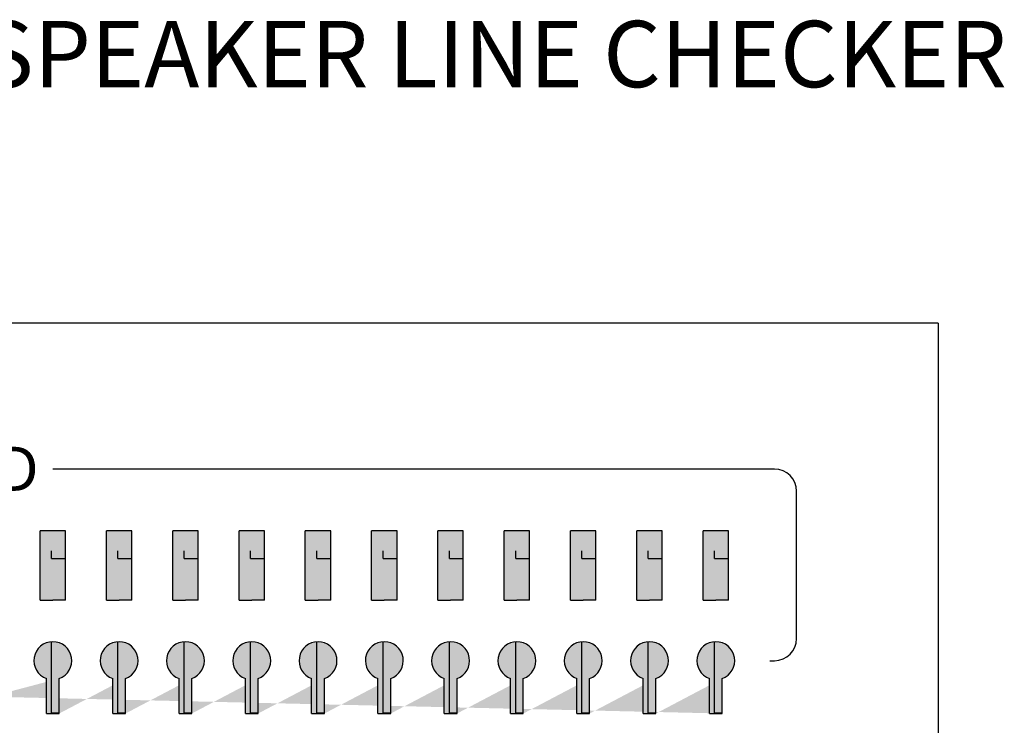
# Model space of a CAD drawing. Units: inches. Extents: x -4690 to 1332, y -274 to 1222.
# Drawn here: x -598 to -576, y 653 to 669 of the extents above; entities that cross this region are included whole.
import ezdxf

# ---------------------------------------------------------------- set-up
doc = ezdxf.new("R2010")
doc.units = ezdxf.units.IN
doc.header["$MEASUREMENT"] = 0
doc.styles.add('SIMPLEX', font='SIMPLEX.shx', dxfattribs={"oblique": 7})
pattern_1 = [(0, (-552.3137561414237, -1011.972038367859), (0, 6.985), [5.08, -1.905]), (90, (-552.3137561414237, -1011.972038367859), (-6.985, 4.277078946022131e-16), [5.08, -1.905])]
pattern_2 = [(0, (-549.3137561414237, -1011.972038367859), (0, 6.985), [5.08, -1.905]), (90, (-549.3137561414237, -1011.972038367859), (-6.985, 4.277078946022131e-16), [5.08, -1.905])]
pattern_3 = [(0, (-546.3137561414237, -1011.972038367859), (0, 6.985), [5.08, -1.905]), (90, (-546.3137561414237, -1011.972038367859), (-6.985, 4.277078946022131e-16), [5.08, -1.905])]
pattern_4 = [(0, (-543.3137561414237, -1011.972038367859), (0, 6.985), [5.08, -1.905]), (90, (-543.3137561414237, -1011.972038367859), (-6.985, 4.277078946022131e-16), [5.08, -1.905])]
pattern_5 = [(0, (-540.3137561414237, -1011.972038367859), (0, 6.985), [5.08, -1.905]), (90, (-540.3137561414237, -1011.972038367859), (-6.985, 4.277078946022131e-16), [5.08, -1.905])]
pattern_6 = [(0, (-537.3137561414237, -1011.972038367859), (0, 6.985), [5.08, -1.905]), (90, (-537.3137561414237, -1011.972038367859), (-6.985, 4.277078946022131e-16), [5.08, -1.905])]
pattern_7 = [(0, (-534.3137561414237, -1011.972038367859), (0, 6.985), [5.08, -1.905]), (90, (-534.3137561414237, -1011.972038367859), (-6.985, 4.277078946022131e-16), [5.08, -1.905])]
pattern_8 = [(0, (-531.3137561414237, -1011.972038367859), (0, 6.985), [5.08, -1.905]), (90, (-531.3137561414237, -1011.972038367859), (-6.985, 4.277078946022131e-16), [5.08, -1.905])]
pattern_9 = [(0, (-528.3137561414237, -1011.972038367859), (0, 6.985), [5.08, -1.905]), (90, (-528.3137561414237, -1011.972038367859), (-6.985, 4.277078946022131e-16), [5.08, -1.905])]
pattern_10 = [(0, (-525.3137561414237, -1011.972038367859), (0, 6.985), [5.08, -1.905]), (90, (-525.3137561414237, -1011.972038367859), (-6.985, 4.277078946022131e-16), [5.08, -1.905])]
pattern_11 = [(0, (-522.3137561414237, -1011.972038367859), (0, 6.985), [5.08, -1.905]), (90, (-522.3137561414237, -1011.972038367859), (-6.985, 4.277078946022131e-16), [5.08, -1.905])]

# ---------------------------------------------------------------- blocks, each defined once
blk = doc.blocks.new('SC-6224 FRONT')
h = blk.add_hatch(color=256)
h.dxf.hatch_style = 1
h.paths.add_polyline_path([(-103.7355519559254, 55.74928954541087), (-104.8846672211052, 55.74928954541087), (-104.8846672211052, 52.61477104432947), (-104.3101095885153, 52.61477104432947), (-103.7355519559254, 52.61477104432947)])
h.paths.add_polyline_path([(-106.7355519559254, 55.74928954541087), (-107.8846672211052, 55.74928954541087), (-107.8846672211052, 52.61477104432947), (-107.3101095885153, 52.61477104432947), (-106.7355519559254, 52.61477104432947)])
h.paths.add_polyline_path([(-109.7355519559254, 55.74928954541087), (-110.8846672211052, 55.74928954541087), (-110.8846672211052, 52.61477104432947), (-110.3101095885153, 52.61477104432947), (-109.7355519559254, 52.61477104432947)])
h.paths.add_polyline_path([(-112.7355519559254, 55.74928954541087), (-113.8846672211052, 55.74928954541087), (-113.8846672211052, 52.61477104432947), (-113.3101095885153, 52.61477104432947), (-112.7355519559254, 52.61477104432947)])
h.paths.add_polyline_path([(-115.7355519559254, 55.74928954541087), (-116.8846672211052, 55.74928954541087), (-116.8846672211052, 52.61477104432947), (-116.3101095885153, 52.61477104432947), (-115.7355519559254, 52.61477104432947)])
h.paths.add_polyline_path([(-118.7355519559254, 55.74928954541087), (-119.8846672211052, 55.74928954541087), (-119.8846672211052, 52.61477104432947), (-119.3101095885153, 52.61477104432947), (-118.7355519559254, 52.61477104432947)])
h.paths.add_polyline_path([(-121.7355519559254, 55.74928954541087), (-122.8846672211052, 55.74928954541087), (-122.8846672211052, 52.61477104432947), (-122.3101095885153, 52.61477104432947), (-121.7355519559254, 52.61477104432947)])
h.paths.add_polyline_path([(-124.7355519559254, 55.74928954541087), (-125.8846672211052, 55.74928954541087), (-125.8846672211052, 52.61477104432947), (-125.3101095885153, 52.61477104432947), (-124.7355519559254, 52.61477104432947)])
h.paths.add_polyline_path([(-127.7355519559254, 55.74928954541087), (-128.8846672211052, 55.74928954541087), (-128.8846672211052, 52.61477104432947), (-128.3101095885153, 52.61477104432947), (-127.7355519559254, 52.61477104432947)])
h.paths.add_polyline_path([(-130.7355519559254, 55.74928954541087), (-131.8846672211052, 55.74928954541087), (-131.8846672211052, 52.61477104432947), (-131.3101095885153, 52.61477104432947), (-130.7355519559254, 52.61477104432947)])
h.paths.add_polyline_path([(-133.7355519559254, 55.74928954541087), (-134.8846672211052, 55.74928954541087), (-134.8846672211052, 52.61477104432947), (-134.3101095885153, 52.61477104432947), (-133.7355519559254, 52.61477104432947)])
h.paths.add_polyline_path([(-139.7355519559254, 55.74928954541087), (-140.8846672211052, 55.74928954541087), (-140.8846672211052, 52.61477104432947), (-140.3101095885153, 52.61477104432947), (-139.7355519559254, 52.61477104432947)])
h.paths.add_polyline_path([(-136.7355519559254, 55.74928954541087), (-137.8846672211052, 55.74928954541087), (-137.8846672211052, 52.61477104432947), (-137.3101095885153, 52.61477104432947), (-136.7355519559254, 52.61477104432947)])
h.paths.add_polyline_path([(-142.7355519559254, 55.74928954541087), (-143.8846672211052, 55.74928954541087), (-143.8846672211052, 52.61477104432947), (-143.3101095885153, 52.61477104432947), (-142.7355519559254, 52.61477104432947)])
h.paths.add_polyline_path([(-145.7355519559254, 55.74928954541087), (-146.8846672211052, 55.74928954541087), (-146.8846672211052, 52.61477104432947), (-146.3101095885153, 52.61477104432947), (-145.7355519559254, 52.61477104432947)])
h.paths.add_polyline_path([(-148.7355519559254, 55.74928954541087), (-149.8846672211052, 55.74928954541087), (-149.8846672211052, 52.61477104432947), (-149.3101095885153, 52.61477104432947), (-148.7355519559254, 52.61477104432947)])
h.paths.add_polyline_path([(-151.7355519559254, 55.74928954541087), (-152.8846672211052, 55.74928954541087), (-152.8846672211052, 52.61477104432947), (-152.3101095885153, 52.61477104432947), (-151.7355519559254, 52.61477104432947)])
h.paths.add_polyline_path([(-152.599501268674, 47.4861997967264), (-152.599501268674, 49.06886216166708)], flags=17)
edge = h.paths.add_edge_path(flags=17)
edge.add_arc((-152.3101095885153, 49.87672791264777), 0.8581343811738407, 289.7084146631775, 610.2915853368225)
edge.add_arc((-152.3101095885153, 49.87672791264777), 0.8581343811738407, -70.2915853368226, 250.2915853368226, ccw=False)
h.paths.add_polyline_path([(-152.0207179083567, 47.4861997967264), (-152.0207179083567, 49.06886216166708)], flags=17)
h.paths.add_polyline_path([(-154.7355519559254, 55.74928954541087), (-155.8846672211052, 55.74928954541087), (-155.8846672211052, 52.61477104432947), (-155.3101095885153, 52.61477104432947), (-154.7355519559254, 52.61477104432947)])
h.paths.add_polyline_path([(-157.7355519559254, 55.74928954541087), (-158.8846672211052, 55.74928954541087), (-158.8846672211052, 52.61477104432947), (-158.3101095885153, 52.61477104432947), (-157.7355519559254, 52.61477104432947)])
h.paths.add_polyline_path([(-160.7355519559254, 55.74928954541087), (-161.8846672211052, 55.74928954541087), (-161.8846672211052, 52.61477104432947), (-161.3101095885153, 52.61477104432947), (-160.7355519559254, 52.61477104432947)])
h.paths.add_polyline_path([(-163.7355519559254, 55.74928954541087), (-164.8846672211052, 55.74928954541087), (-164.8846672211052, 52.61477104432947), (-164.3101095885153, 52.61477104432947), (-163.7355519559254, 52.61477104432947)])
h.paths.add_polyline_path([(-166.7355519559254, 55.74928954541087), (-167.8846672211052, 55.74928954541087), (-167.8846672211052, 52.61477104432947), (-167.3101095885153, 52.61477104432947), (-166.7355519559254, 52.61477104432947)])
h.paths.add_polyline_path([(-169.7355519559254, 55.74928954541087), (-170.8846672211052, 55.74928954541087), (-170.8846672211052, 52.61477104432947), (-170.3101095885153, 52.61477104432947), (-169.7355519559254, 52.61477104432947)])
h.paths.add_polyline_path([(-172.7355519559254, 55.74928954541087), (-173.8846672211052, 55.74928954541087), (-173.8846672211052, 52.61477104432947), (-173.3101095885153, 52.61477104432947), (-172.7355519559254, 52.61477104432947)])
edge = h.paths.add_edge_path()
edge.add_line((-104.0207179083567, 47.4861997967264), (-104.0207179083567, 49.06886216166708))
edge.add_line((-104.599501268674, 47.4861997967264), (-104.599501268674, 49.06886216166708))
edge.add_arc((-104.3101095885153, 49.87672791264777), 0.8581343811738407, 289.7084146631775, 610.2915853368225)
edge.add_line((-107.0207179083567, 47.4861997967264), (-107.0207179083567, 49.06886216166708))
edge.add_line((-107.599501268674, 47.4861997967264), (-107.599501268674, 49.06886216166708))
edge.add_arc((-107.3101095885153, 49.87672791264777), 0.8581343811738407, 289.7084146631775, 610.2915853368225)
edge.add_line((-110.0207179083567, 47.4861997967264), (-110.0207179083567, 49.06886216166708))
edge.add_line((-110.599501268674, 47.4861997967264), (-110.599501268674, 49.06886216166708))
edge.add_arc((-110.3101095885153, 49.87672791264777), 0.8581343811738407, 289.7084146631775, 610.2915853368225)
edge.add_line((-113.0207179083567, 47.4861997967264), (-113.0207179083567, 49.06886216166708))
edge.add_line((-113.599501268674, 47.4861997967264), (-113.599501268674, 49.06886216166708))
edge.add_arc((-113.3101095885153, 49.87672791264777), 0.8581343811738407, 289.7084146631775, 610.2915853368225)
edge.add_line((-116.0207179083567, 47.4861997967264), (-116.0207179083567, 49.06886216166708))
edge.add_line((-116.599501268674, 47.4861997967264), (-116.599501268674, 49.06886216166708))
edge.add_arc((-116.3101095885153, 49.87672791264777), 0.8581343811738407, 289.7084146631775, 610.2915853368225)
edge.add_line((-119.0207179083567, 47.4861997967264), (-119.0207179083567, 49.06886216166708))
edge.add_line((-119.599501268674, 47.4861997967264), (-119.599501268674, 49.06886216166708))
edge.add_arc((-119.3101095885153, 49.87672791264777), 0.8581343811738407, 289.7084146631775, 610.2915853368225)
edge.add_line((-122.0207179083567, 47.4861997967264), (-122.0207179083567, 49.06886216166708))
edge.add_line((-122.599501268674, 47.4861997967264), (-122.599501268674, 49.06886216166708))
edge.add_arc((-122.3101095885153, 49.87672791264777), 0.8581343811738407, 289.7084146631775, 610.2915853368225)
edge.add_line((-125.0207179083567, 47.4861997967264), (-125.0207179083567, 49.06886216166708))
edge.add_line((-125.599501268674, 47.4861997967264), (-125.599501268674, 49.06886216166708))
edge.add_arc((-125.3101095885153, 49.87672791264777), 0.8581343811738407, 289.7084146631775, 610.2915853368225)
edge.add_line((-128.0207179083567, 47.4861997967264), (-128.0207179083567, 49.06886216166708))
edge.add_line((-128.599501268674, 47.4861997967264), (-128.599501268674, 49.06886216166708))
edge.add_arc((-128.3101095885153, 49.87672791264777), 0.8581343811738407, 289.7084146631775, 610.2915853368225)
edge.add_line((-131.0207179083567, 47.4861997967264), (-131.0207179083567, 49.06886216166708))
edge.add_line((-131.599501268674, 47.4861997967264), (-131.599501268674, 49.06886216166708))
edge.add_arc((-131.3101095885153, 49.87672791264777), 0.8581343811738407, 289.7084146631775, 610.2915853368225)
edge.add_line((-134.0207179083567, 47.4861997967264), (-134.0207179083567, 49.06886216166708))
edge.add_line((-134.599501268674, 47.4861997967264), (-134.599501268674, 49.06886216166708))
edge.add_arc((-134.3101095885153, 49.87672791264777), 0.8581343811738407, 289.7084146631775, 610.2915853368225)
edge.add_line((-140.0207179083567, 47.4861997967264), (-140.0207179083567, 49.06886216166708))
edge.add_line((-140.599501268674, 47.4861997967264), (-140.599501268674, 49.06886216166708))
edge.add_arc((-140.3101095885153, 49.87672791264777), 0.8581343811738407, 289.7084146631775, 610.2915853368225)
edge.add_line((-137.0207179083567, 47.4861997967264), (-137.0207179083567, 49.06886216166708))
edge.add_line((-137.599501268674, 47.4861997967264), (-137.599501268674, 49.06886216166708))
edge.add_arc((-137.3101095885153, 49.87672791264777), 0.8581343811738407, 289.7084146631775, 610.2915853368225)
edge.add_line((-143.0207179083567, 47.4861997967264), (-143.0207179083567, 49.06886216166708))
edge.add_line((-143.599501268674, 47.4861997967264), (-143.599501268674, 49.06886216166708))
edge.add_arc((-143.3101095885153, 49.87672791264777), 0.8581343811738407, 289.7084146631775, 610.2915853368225)
edge.add_line((-146.0207179083567, 47.4861997967264), (-146.0207179083567, 49.06886216166708))
edge.add_line((-146.599501268674, 47.4861997967264), (-146.599501268674, 49.06886216166708))
edge.add_arc((-146.3101095885153, 49.87672791264777), 0.8581343811738407, 289.7084146631775, 610.2915853368225)
edge.add_line((-149.0207179083567, 47.4861997967264), (-149.0207179083567, 49.06886216166708))
edge.add_line((-149.599501268674, 47.4861997967264), (-149.599501268674, 49.06886216166708))
edge.add_arc((-149.3101095885153, 49.87672791264777), 0.8581343811738407, 289.7084146631775, 610.2915853368225)
edge.add_line((-155.0207179083567, 47.4861997967264), (-155.0207179083567, 49.06886216166708))
edge.add_line((-155.599501268674, 47.4861997967264), (-155.599501268674, 49.06886216166708))
edge.add_arc((-155.3101095885153, 49.87672791264777), 0.8581343811738407, 289.7084146631775, 610.2915853368225)
edge.add_line((-158.0207179083567, 47.4861997967264), (-158.0207179083567, 49.06886216166708))
edge.add_line((-158.599501268674, 47.4861997967264), (-158.599501268674, 49.06886216166708))
edge.add_arc((-158.3101095885153, 49.87672791264777), 0.8581343811738407, 289.7084146631775, 610.2915853368225)
edge.add_line((-161.0207179083567, 47.4861997967264), (-161.0207179083567, 49.06886216166708))
edge.add_line((-161.599501268674, 47.4861997967264), (-161.599501268674, 49.06886216166708))
edge.add_arc((-161.3101095885153, 49.87672791264777), 0.8581343811738407, 289.7084146631775, 610.2915853368225)
edge.add_line((-164.0207179083567, 47.4861997967264), (-164.0207179083567, 49.06886216166708))
edge.add_line((-164.599501268674, 47.4861997967264), (-164.599501268674, 49.06886216166708))
edge.add_arc((-164.3101095885153, 49.87672791264777), 0.8581343811738407, 289.7084146631775, 610.2915853368225)
edge.add_line((-167.0207179083567, 47.4861997967264), (-167.0207179083567, 49.06886216166708))
edge.add_line((-167.599501268674, 47.4861997967264), (-167.599501268674, 49.06886216166708))
edge.add_arc((-167.3101095885153, 49.87672791264777), 0.8581343811738407, 289.7084146631775, 610.2915853368225)
edge.add_line((-170.0207179083567, 47.4861997967264), (-170.0207179083567, 49.06886216166708))
edge.add_line((-170.599501268674, 47.4861997967264), (-170.599501268674, 49.06886216166708))
edge.add_arc((-170.3101095885153, 49.87672791264777), 0.8581343811738407, 289.7084146631775, 610.2915853368225)
edge.add_line((-173.0207179083567, 47.4861997967264), (-173.0207179083567, 49.06886216166708))
edge.add_line((-173.599501268674, 47.4861997967264), (-173.599501268674, 49.06886216166708))
edge.add_arc((-173.3101095885153, 49.87672791264777), 0.8581343811738407, 289.7084146631713, 610.2915853368286)
h = blk.add_hatch()
h.set_pattern_fill('ANGLE', color=256)
h.set_pattern_definition(pattern_1)
h.paths.add_polyline_path([(-134.599501268674, 49.06886216166708), (-134.599501268674, 47.4861997967264), (-134.0207179083567, 47.4861997967264), (-134.0207179083567, 49.06886216166708, 5.75690403829589)])
h.paths.add_polyline_path([(-133.7355519559254, 54.84369912896841), (-134.3101095885153, 54.84369912896841), (-134.8846672211052, 54.84369912896841), (-134.8846672211052, 52.61477104432947), (-134.3101095885153, 52.61477104432947), (-133.7355519559254, 52.61477104432947)])
h = blk.add_hatch()
h.set_pattern_fill('ANGLE', color=256)
h.set_pattern_definition(pattern_1)
h.paths.add_polyline_path([(-133.7355519559254, 54.84369912896841), (-134.3101095885153, 54.84369912896841), (-134.8846672211052, 54.84369912896841), (-134.8846672211052, 52.61477104432947), (-134.3101095885153, 52.61477104432947), (-133.7355519559254, 52.61477104432947)])
h.paths.add_polyline_path([(-134.599501268674, 49.06886216166708), (-134.599501268674, 47.4861997967264), (-134.0207179083567, 47.4861997967264), (-134.0207179083567, 49.06886216166708, 5.75690403829589)])
h = blk.add_hatch()
h.set_pattern_fill('ANGLE', color=256)
h.set_pattern_definition(pattern_2)
h.paths.add_polyline_path([(-131.599501268674, 49.06886216166708), (-131.599501268674, 47.4861997967264), (-131.0207179083567, 47.4861997967264), (-131.0207179083567, 49.06886216166708, 5.75690403829589)])
h.paths.add_polyline_path([(-130.7355519559254, 54.84369912896841), (-131.3101095885153, 54.84369912896841), (-131.8846672211052, 54.84369912896841), (-131.8846672211052, 52.61477104432947), (-131.3101095885153, 52.61477104432947), (-130.7355519559254, 52.61477104432947)])
h = blk.add_hatch()
h.set_pattern_fill('ANGLE', color=256)
h.set_pattern_definition(pattern_2)
h.paths.add_polyline_path([(-130.7355519559254, 54.84369912896841), (-131.3101095885153, 54.84369912896841), (-131.8846672211052, 54.84369912896841), (-131.8846672211052, 52.61477104432947), (-131.3101095885153, 52.61477104432947), (-130.7355519559254, 52.61477104432947)])
h.paths.add_polyline_path([(-131.599501268674, 49.06886216166708), (-131.599501268674, 47.4861997967264), (-131.0207179083567, 47.4861997967264), (-131.0207179083567, 49.06886216166708, 5.75690403829589)])
h = blk.add_hatch()
h.set_pattern_fill('ANGLE', color=256)
h.set_pattern_definition(pattern_3)
h.paths.add_polyline_path([(-128.599501268674, 49.06886216166708), (-128.599501268674, 47.4861997967264), (-128.0207179083567, 47.4861997967264), (-128.0207179083567, 49.06886216166708, 5.75690403829589)])
h.paths.add_polyline_path([(-127.7355519559254, 54.84369912896841), (-128.3101095885153, 54.84369912896841), (-128.8846672211052, 54.84369912896841), (-128.8846672211052, 52.61477104432947), (-128.3101095885153, 52.61477104432947), (-127.7355519559254, 52.61477104432947)])
h = blk.add_hatch()
h.set_pattern_fill('ANGLE', color=256)
h.set_pattern_definition(pattern_3)
h.paths.add_polyline_path([(-127.7355519559254, 54.84369912896841), (-128.3101095885153, 54.84369912896841), (-128.8846672211052, 54.84369912896841), (-128.8846672211052, 52.61477104432947), (-128.3101095885153, 52.61477104432947), (-127.7355519559254, 52.61477104432947)])
h.paths.add_polyline_path([(-128.599501268674, 49.06886216166708), (-128.599501268674, 47.4861997967264), (-128.0207179083567, 47.4861997967264), (-128.0207179083567, 49.06886216166708, 5.75690403829589)])
h = blk.add_hatch()
h.set_pattern_fill('ANGLE', color=256)
h.set_pattern_definition(pattern_4)
h.paths.add_polyline_path([(-125.599501268674, 49.06886216166708), (-125.599501268674, 47.4861997967264), (-125.0207179083567, 47.4861997967264), (-125.0207179083567, 49.06886216166708, 5.75690403829589)])
h.paths.add_polyline_path([(-124.7355519559254, 54.84369912896841), (-125.3101095885153, 54.84369912896841), (-125.8846672211052, 54.84369912896841), (-125.8846672211052, 52.61477104432947), (-125.3101095885153, 52.61477104432947), (-124.7355519559254, 52.61477104432947)])
h = blk.add_hatch()
h.set_pattern_fill('ANGLE', color=256)
h.set_pattern_definition(pattern_4)
h.paths.add_polyline_path([(-124.7355519559254, 54.84369912896841), (-125.3101095885153, 54.84369912896841), (-125.8846672211052, 54.84369912896841), (-125.8846672211052, 52.61477104432947), (-125.3101095885153, 52.61477104432947), (-124.7355519559254, 52.61477104432947)])
h.paths.add_polyline_path([(-125.599501268674, 49.06886216166708), (-125.599501268674, 47.4861997967264), (-125.0207179083567, 47.4861997967264), (-125.0207179083567, 49.06886216166708, 5.75690403829589)])
h = blk.add_hatch()
h.set_pattern_fill('ANGLE', color=256)
h.set_pattern_definition(pattern_5)
h.paths.add_polyline_path([(-122.599501268674, 49.06886216166708), (-122.599501268674, 47.4861997967264), (-122.0207179083567, 47.4861997967264), (-122.0207179083567, 49.06886216166708, 5.75690403829589)])
h.paths.add_polyline_path([(-121.7355519559254, 54.84369912896841), (-122.3101095885153, 54.84369912896841), (-122.8846672211052, 54.84369912896841), (-122.8846672211052, 52.61477104432947), (-122.3101095885153, 52.61477104432947), (-121.7355519559254, 52.61477104432947)])
h = blk.add_hatch()
h.set_pattern_fill('ANGLE', color=256)
h.set_pattern_definition(pattern_5)
h.paths.add_polyline_path([(-121.7355519559254, 54.84369912896841), (-122.3101095885153, 54.84369912896841), (-122.8846672211052, 54.84369912896841), (-122.8846672211052, 52.61477104432947), (-122.3101095885153, 52.61477104432947), (-121.7355519559254, 52.61477104432947)])
h.paths.add_polyline_path([(-122.599501268674, 49.06886216166708), (-122.599501268674, 47.4861997967264), (-122.0207179083567, 47.4861997967264), (-122.0207179083567, 49.06886216166708, 5.75690403829589)])
h = blk.add_hatch()
h.set_pattern_fill('ANGLE', color=256)
h.set_pattern_definition(pattern_6)
h.paths.add_polyline_path([(-119.599501268674, 49.06886216166708), (-119.599501268674, 47.4861997967264), (-119.0207179083567, 47.4861997967264), (-119.0207179083567, 49.06886216166708, 5.75690403829589)])
h.paths.add_polyline_path([(-118.7355519559254, 54.84369912896841), (-119.3101095885153, 54.84369912896841), (-119.8846672211052, 54.84369912896841), (-119.8846672211052, 52.61477104432947), (-119.3101095885153, 52.61477104432947), (-118.7355519559254, 52.61477104432947)])
h = blk.add_hatch()
h.set_pattern_fill('ANGLE', color=256)
h.set_pattern_definition(pattern_6)
h.paths.add_polyline_path([(-118.7355519559254, 54.84369912896841), (-119.3101095885153, 54.84369912896841), (-119.8846672211052, 54.84369912896841), (-119.8846672211052, 52.61477104432947), (-119.3101095885153, 52.61477104432947), (-118.7355519559254, 52.61477104432947)])
h.paths.add_polyline_path([(-119.599501268674, 49.06886216166708), (-119.599501268674, 47.4861997967264), (-119.0207179083567, 47.4861997967264), (-119.0207179083567, 49.06886216166708, 5.75690403829589)])
h = blk.add_hatch()
h.set_pattern_fill('ANGLE', color=256)
h.set_pattern_definition(pattern_7)
h.paths.add_polyline_path([(-116.599501268674, 49.06886216166708), (-116.599501268674, 47.4861997967264), (-116.0207179083567, 47.4861997967264), (-116.0207179083567, 49.06886216166708, 5.75690403829589)])
h.paths.add_polyline_path([(-115.7355519559254, 54.84369912896841), (-116.3101095885153, 54.84369912896841), (-116.8846672211052, 54.84369912896841), (-116.8846672211052, 52.61477104432947), (-116.3101095885153, 52.61477104432947), (-115.7355519559254, 52.61477104432947)])
h = blk.add_hatch()
h.set_pattern_fill('ANGLE', color=256)
h.set_pattern_definition(pattern_7)
h.paths.add_polyline_path([(-115.7355519559254, 54.84369912896841), (-116.3101095885153, 54.84369912896841), (-116.8846672211052, 54.84369912896841), (-116.8846672211052, 52.61477104432947), (-116.3101095885153, 52.61477104432947), (-115.7355519559254, 52.61477104432947)])
h.paths.add_polyline_path([(-116.599501268674, 49.06886216166708), (-116.599501268674, 47.4861997967264), (-116.0207179083567, 47.4861997967264), (-116.0207179083567, 49.06886216166708, 5.75690403829589)])
h = blk.add_hatch()
h.set_pattern_fill('ANGLE', color=256)
h.set_pattern_definition(pattern_8)
h.paths.add_polyline_path([(-113.599501268674, 49.06886216166708), (-113.599501268674, 47.4861997967264), (-113.0207179083567, 47.4861997967264), (-113.0207179083567, 49.06886216166708, 5.75690403829589)])
h.paths.add_polyline_path([(-112.7355519559254, 54.84369912896841), (-113.3101095885153, 54.84369912896841), (-113.8846672211052, 54.84369912896841), (-113.8846672211052, 52.61477104432947), (-113.3101095885153, 52.61477104432947), (-112.7355519559254, 52.61477104432947)])
h = blk.add_hatch()
h.set_pattern_fill('ANGLE', color=256)
h.set_pattern_definition(pattern_8)
h.paths.add_polyline_path([(-112.7355519559254, 54.84369912896841), (-113.3101095885153, 54.84369912896841), (-113.8846672211052, 54.84369912896841), (-113.8846672211052, 52.61477104432947), (-113.3101095885153, 52.61477104432947), (-112.7355519559254, 52.61477104432947)])
h.paths.add_polyline_path([(-113.599501268674, 49.06886216166708), (-113.599501268674, 47.4861997967264), (-113.0207179083567, 47.4861997967264), (-113.0207179083567, 49.06886216166708, 5.75690403829589)])
h = blk.add_hatch()
h.set_pattern_fill('ANGLE', color=256)
h.set_pattern_definition(pattern_9)
h.paths.add_polyline_path([(-110.599501268674, 49.06886216166708), (-110.599501268674, 47.4861997967264), (-110.0207179083567, 47.4861997967264), (-110.0207179083567, 49.06886216166708, 5.75690403829589)])
h.paths.add_polyline_path([(-109.7355519559254, 54.84369912896841), (-110.3101095885153, 54.84369912896841), (-110.8846672211052, 54.84369912896841), (-110.8846672211052, 52.61477104432947), (-110.3101095885153, 52.61477104432947), (-109.7355519559254, 52.61477104432947)])
h = blk.add_hatch()
h.set_pattern_fill('ANGLE', color=256)
h.set_pattern_definition(pattern_9)
h.paths.add_polyline_path([(-109.7355519559254, 54.84369912896841), (-110.3101095885153, 54.84369912896841), (-110.8846672211052, 54.84369912896841), (-110.8846672211052, 52.61477104432947), (-110.3101095885153, 52.61477104432947), (-109.7355519559254, 52.61477104432947)])
h.paths.add_polyline_path([(-110.599501268674, 49.06886216166708), (-110.599501268674, 47.4861997967264), (-110.0207179083567, 47.4861997967264), (-110.0207179083567, 49.06886216166708, 5.75690403829589)])
h = blk.add_hatch()
h.set_pattern_fill('ANGLE', color=256)
h.set_pattern_definition(pattern_10)
h.paths.add_polyline_path([(-107.599501268674, 49.06886216166708), (-107.599501268674, 47.4861997967264), (-107.0207179083567, 47.4861997967264), (-107.0207179083567, 49.06886216166708, 5.75690403829589)])
h.paths.add_polyline_path([(-106.7355519559254, 54.84369912896841), (-107.3101095885153, 54.84369912896841), (-107.8846672211052, 54.84369912896841), (-107.8846672211052, 52.61477104432947), (-107.3101095885153, 52.61477104432947), (-106.7355519559254, 52.61477104432947)])
h = blk.add_hatch()
h.set_pattern_fill('ANGLE', color=256)
h.set_pattern_definition(pattern_10)
h.paths.add_polyline_path([(-106.7355519559254, 54.84369912896841), (-107.3101095885153, 54.84369912896841), (-107.8846672211052, 54.84369912896841), (-107.8846672211052, 52.61477104432947), (-107.3101095885153, 52.61477104432947), (-106.7355519559254, 52.61477104432947)])
h.paths.add_polyline_path([(-107.599501268674, 49.06886216166708), (-107.599501268674, 47.4861997967264), (-107.0207179083567, 47.4861997967264), (-107.0207179083567, 49.06886216166708, 5.75690403829589)])
h = blk.add_hatch()
h.set_pattern_fill('ANGLE', color=256)
h.set_pattern_definition(pattern_11)
h.paths.add_polyline_path([(-104.599501268674, 49.06886216166708), (-104.599501268674, 47.4861997967264), (-104.0207179083567, 47.4861997967264), (-104.0207179083567, 49.06886216166708, 5.75690403829589)])
h.paths.add_polyline_path([(-103.7355519559254, 54.84369912896841), (-104.3101095885153, 54.84369912896841), (-104.8846672211052, 54.84369912896841), (-104.8846672211052, 52.61477104432947), (-104.3101095885153, 52.61477104432947), (-103.7355519559254, 52.61477104432947)])
h = blk.add_hatch()
h.set_pattern_fill('ANGLE', color=256)
h.set_pattern_definition(pattern_11)
h.paths.add_polyline_path([(-103.7355519559254, 54.84369912896841), (-104.3101095885153, 54.84369912896841), (-104.8846672211052, 54.84369912896841), (-104.8846672211052, 52.61477104432947), (-104.3101095885153, 52.61477104432947), (-103.7355519559254, 52.61477104432947)])
h.paths.add_polyline_path([(-104.599501268674, 49.06886216166708), (-104.599501268674, 47.4861997967264), (-104.0207179083567, 47.4861997967264), (-104.0207179083567, 49.06886216166708, 5.75690403829589)])
h = blk.add_hatch(color=256)
h.dxf.hatch_style = 1
h.paths.add_polyline_path([(-143.599501268674, 49.06886216166708), (-143.599501268674, 47.4861997967264), (-143.0207179083567, 47.4861997967264), (-143.0207179083567, 49.06886216166708, 5.75690403829536)])
h.paths.add_polyline_path([(-140.599501268674, 49.06886216166708), (-140.599501268674, 47.4861997967264), (-140.0207179083567, 47.4861997967264), (-140.0207179083567, 49.06886216166708, 5.75690403829536)])
h.paths.add_polyline_path([(-137.599501268674, 49.06886216166708), (-137.599501268674, 47.4861997967264), (-137.0207179083567, 47.4861997967264), (-137.0207179083567, 49.06886216166708, 5.75690403829536)])
h.paths.add_polyline_path([(-134.599501268674, 49.06886216166708), (-134.599501268674, 47.4861997967264), (-134.0207179083567, 47.4861997967264), (-134.0207179083567, 49.06886216166708, 5.75690403829536)])
h.paths.add_polyline_path([(-131.599501268674, 49.06886216166708), (-131.599501268674, 47.4861997967264), (-131.0207179083567, 47.4861997967264), (-131.0207179083567, 49.06886216166708, 5.75690403829536)])
h.paths.add_polyline_path([(-128.599501268674, 49.06886216166708), (-128.599501268674, 47.4861997967264), (-128.0207179083567, 47.4861997967264), (-128.0207179083567, 49.06886216166708, 5.75690403829536)])
h.paths.add_polyline_path([(-125.599501268674, 49.06886216166708), (-125.599501268674, 47.4861997967264), (-125.0207179083567, 47.4861997967264), (-125.0207179083567, 49.06886216166708, 5.75690403829536)])
h.paths.add_polyline_path([(-122.599501268674, 49.06886216166708), (-122.599501268674, 47.4861997967264), (-122.0207179083567, 47.4861997967264), (-122.0207179083567, 49.06886216166708, 5.75690403829536)])
h.paths.add_polyline_path([(-119.599501268674, 49.06886216166708), (-119.599501268674, 47.4861997967264), (-119.0207179083567, 47.4861997967264), (-119.0207179083567, 49.06886216166708, 5.75690403829536)])
h.paths.add_polyline_path([(-116.599501268674, 49.06886216166708), (-116.599501268674, 47.4861997967264), (-116.0207179083567, 47.4861997967264), (-116.0207179083567, 49.06886216166708, 5.75690403829536)])
h.paths.add_polyline_path([(-113.599501268674, 49.06886216166708), (-113.599501268674, 47.4861997967264), (-113.0207179083567, 47.4861997967264), (-113.0207179083567, 49.06886216166708, 5.75690403829536)])
h.paths.add_polyline_path([(-110.599501268674, 49.06886216166708), (-110.599501268674, 47.4861997967264), (-110.0207179083567, 47.4861997967264), (-110.0207179083567, 49.06886216166708, 5.75690403829536)])
h.paths.add_polyline_path([(-107.599501268674, 49.06886216166708), (-107.599501268674, 47.4861997967264), (-107.0207179083567, 47.4861997967264), (-107.0207179083567, 49.06886216166708, 5.75690403829536)])
h.paths.add_polyline_path([(-104.599501268674, 49.06886216166708), (-104.599501268674, 47.4861997967264), (-104.0207179083567, 47.4861997967264), (-104.0207179083567, 49.06886216166708, 5.75690403829536)])
h = blk.add_hatch()
h.set_pattern_fill('ANGLE', color=256)
h.set_pattern_definition(pattern_1)
h.paths.add_polyline_path([(-134.599501268674, 49.06886216166708), (-134.599501268674, 47.4861997967264), (-134.0207179083567, 47.4861997967264), (-134.0207179083567, 49.0688621616671, 5.756904038295705)])
h = blk.add_hatch()
h.set_pattern_fill('ANGLE', color=256)
h.set_pattern_definition(pattern_1)
h.paths.add_polyline_path([(-134.599501268674, 49.06886216166716), (-134.599501268674, 47.4861997967264), (-134.0207179083567, 47.4861997967264), (-134.0207179083567, 49.0688621616671, 5.756904038295705)])
h = blk.add_hatch()
h.set_pattern_fill('ANGLE', color=256)
h.set_pattern_definition(pattern_2)
h.paths.add_polyline_path([(-131.599501268674, 49.06886216166708), (-131.599501268674, 47.4861997967264), (-131.0207179083567, 47.4861997967264), (-131.0207179083567, 49.0688621616671, 5.756904038295705)])
h = blk.add_hatch()
h.set_pattern_fill('ANGLE', color=256)
h.set_pattern_definition(pattern_2)
h.paths.add_polyline_path([(-131.599501268674, 49.06886216166716), (-131.599501268674, 47.4861997967264), (-131.0207179083567, 47.4861997967264), (-131.0207179083567, 49.0688621616671, 5.756904038295705)])
h = blk.add_hatch()
h.set_pattern_fill('ANGLE', color=256)
h.set_pattern_definition(pattern_3)
h.paths.add_polyline_path([(-128.599501268674, 49.06886216166708), (-128.599501268674, 47.4861997967264), (-128.0207179083567, 47.4861997967264), (-128.0207179083567, 49.0688621616671, 5.756904038295705)])
h = blk.add_hatch()
h.set_pattern_fill('ANGLE', color=256)
h.set_pattern_definition(pattern_3)
h.paths.add_polyline_path([(-128.599501268674, 49.06886216166716), (-128.599501268674, 47.4861997967264), (-128.0207179083567, 47.4861997967264), (-128.0207179083567, 49.0688621616671, 5.756904038295705)])
h = blk.add_hatch()
h.set_pattern_fill('ANGLE', color=256)
h.set_pattern_definition(pattern_4)
h.paths.add_polyline_path([(-125.599501268674, 49.06886216166708), (-125.599501268674, 47.4861997967264), (-125.0207179083567, 47.4861997967264), (-125.0207179083567, 49.0688621616671, 5.756904038295705)])
h = blk.add_hatch()
h.set_pattern_fill('ANGLE', color=256)
h.set_pattern_definition(pattern_4)
h.paths.add_polyline_path([(-125.599501268674, 49.06886216166716), (-125.599501268674, 47.4861997967264), (-125.0207179083567, 47.4861997967264), (-125.0207179083567, 49.0688621616671, 5.756904038295705)])
h = blk.add_hatch()
h.set_pattern_fill('ANGLE', color=256)
h.set_pattern_definition(pattern_5)
h.paths.add_polyline_path([(-122.599501268674, 49.06886216166708), (-122.599501268674, 47.4861997967264), (-122.0207179083567, 47.4861997967264), (-122.0207179083567, 49.0688621616671, 5.756904038295705)])
h = blk.add_hatch()
h.set_pattern_fill('ANGLE', color=256)
h.set_pattern_definition(pattern_5)
h.paths.add_polyline_path([(-122.599501268674, 49.06886216166716), (-122.599501268674, 47.4861997967264), (-122.0207179083567, 47.4861997967264), (-122.0207179083567, 49.0688621616671, 5.756904038295705)])
h = blk.add_hatch()
h.set_pattern_fill('ANGLE', color=256)
h.set_pattern_definition(pattern_6)
h.paths.add_polyline_path([(-119.599501268674, 49.06886216166708), (-119.599501268674, 47.4861997967264), (-119.0207179083567, 47.4861997967264), (-119.0207179083567, 49.0688621616671, 5.756904038295705)])
h = blk.add_hatch()
h.set_pattern_fill('ANGLE', color=256)
h.set_pattern_definition(pattern_6)
h.paths.add_polyline_path([(-119.599501268674, 49.06886216166716), (-119.599501268674, 47.4861997967264), (-119.0207179083567, 47.4861997967264), (-119.0207179083567, 49.0688621616671, 5.756904038295705)])
h = blk.add_hatch()
h.set_pattern_fill('ANGLE', color=256)
h.set_pattern_definition(pattern_7)
h.paths.add_polyline_path([(-116.599501268674, 49.06886216166708), (-116.599501268674, 47.4861997967264), (-116.0207179083567, 47.4861997967264), (-116.0207179083567, 49.0688621616671, 5.756904038295705)])
h = blk.add_hatch()
h.set_pattern_fill('ANGLE', color=256)
h.set_pattern_definition(pattern_7)
h.paths.add_polyline_path([(-116.599501268674, 49.06886216166716), (-116.599501268674, 47.4861997967264), (-116.0207179083567, 47.4861997967264), (-116.0207179083567, 49.0688621616671, 5.756904038295705)])
h = blk.add_hatch()
h.set_pattern_fill('ANGLE', color=256)
h.set_pattern_definition(pattern_8)
h.paths.add_polyline_path([(-113.599501268674, 49.06886216166708), (-113.599501268674, 47.4861997967264), (-113.0207179083567, 47.4861997967264), (-113.0207179083567, 49.0688621616671, 5.756904038295705)])
h = blk.add_hatch()
h.set_pattern_fill('ANGLE', color=256)
h.set_pattern_definition(pattern_8)
h.paths.add_polyline_path([(-113.599501268674, 49.06886216166716), (-113.599501268674, 47.4861997967264), (-113.0207179083567, 47.4861997967264), (-113.0207179083567, 49.0688621616671, 5.756904038295705)])
h = blk.add_hatch()
h.set_pattern_fill('ANGLE', color=256)
h.set_pattern_definition(pattern_9)
h.paths.add_polyline_path([(-110.599501268674, 49.06886216166708), (-110.599501268674, 47.4861997967264), (-110.0207179083567, 47.4861997967264), (-110.0207179083567, 49.0688621616671, 5.756904038295705)])
h = blk.add_hatch()
h.set_pattern_fill('ANGLE', color=256)
h.set_pattern_definition(pattern_9)
h.paths.add_polyline_path([(-110.599501268674, 49.06886216166716), (-110.599501268674, 47.4861997967264), (-110.0207179083567, 47.4861997967264), (-110.0207179083567, 49.0688621616671, 5.756904038295705)])
h = blk.add_hatch()
h.set_pattern_fill('ANGLE', color=256)
h.set_pattern_definition(pattern_10)
h.paths.add_polyline_path([(-107.599501268674, 49.06886216166708), (-107.599501268674, 47.4861997967264), (-107.0207179083567, 47.4861997967264), (-107.0207179083567, 49.0688621616671, 5.756904038295705)])
h = blk.add_hatch()
h.set_pattern_fill('ANGLE', color=256)
h.set_pattern_definition(pattern_10)
h.paths.add_polyline_path([(-107.599501268674, 49.06886216166716), (-107.599501268674, 47.4861997967264), (-107.0207179083567, 47.4861997967264), (-107.0207179083567, 49.0688621616671, 5.756904038295705)])
h = blk.add_hatch()
h.set_pattern_fill('ANGLE', color=256)
h.set_pattern_definition(pattern_11)
h.paths.add_polyline_path([(-104.599501268674, 49.06886216166708), (-104.599501268674, 47.4861997967264), (-104.0207179083567, 47.4861997967264), (-104.0207179083567, 49.0688621616671, 5.756904038295705)])
h = blk.add_hatch()
h.set_pattern_fill('ANGLE', color=256)
h.set_pattern_definition(pattern_11)
h.paths.add_polyline_path([(-104.599501268674, 49.06886216166716), (-104.599501268674, 47.4861997967264), (-104.0207179083567, 47.4861997967264), (-104.0207179083567, 49.0688621616671, 5.756904038295705)])
for p, q in [((-94.24533207997706, 65.14618019136219), (-138.8101095885153, 65.14618019136219)), ((-94.24533207997706, 65.14618019136219), (-94.24533207997706, 45.35128902400788)), ((-101.6557058770735, 58.54123156734772), (-134.3101095885153, 58.54123156734772)), ((-100.6557058770735, 50.87672791264777), (-100.6557058770735, 57.54123156734772)), ((-134.8846672211052, 52.61477104432947), (-134.8846672211052, 55.74928954541087)), ((-133.7355519559254, 55.74928954541087), (-134.8846672211052, 55.74928954541087)), ((-133.7355519559254, 52.61477104432947), (-133.7355519559254, 55.74928954541087)), ((-131.8846672211052, 52.61477104432947), (-131.8846672211052, 55.74928954541087)), ((-130.7355519559254, 55.74928954541087), (-131.8846672211052, 55.74928954541087)), ((-130.7355519559254, 52.61477104432947), (-130.7355519559254, 55.74928954541087)), ((-128.8846672211052, 52.61477104432947), (-128.8846672211052, 55.74928954541087)), ((-127.7355519559254, 55.74928954541087), (-128.8846672211052, 55.74928954541087)), ((-127.7355519559254, 52.61477104432947), (-127.7355519559254, 55.74928954541087)), ((-125.8846672211052, 52.61477104432947), (-125.8846672211052, 55.74928954541087)), ((-124.7355519559254, 55.74928954541087), (-125.8846672211052, 55.74928954541087)), ((-124.7355519559254, 52.61477104432947), (-124.7355519559254, 55.74928954541087)), ((-122.8846672211052, 52.61477104432947), (-122.8846672211052, 55.74928954541087)), ((-121.7355519559254, 55.74928954541087), (-122.8846672211052, 55.74928954541087)), ((-121.7355519559254, 52.61477104432947), (-121.7355519559254, 55.74928954541087)), ((-119.8846672211052, 52.61477104432947), (-119.8846672211052, 55.74928954541087)), ((-118.7355519559254, 55.74928954541087), (-119.8846672211052, 55.74928954541087)), ((-118.7355519559254, 52.61477104432947), (-118.7355519559254, 55.74928954541087)), ((-116.8846672211052, 52.61477104432947), (-116.8846672211052, 55.74928954541087)), ((-115.7355519559254, 55.74928954541087), (-116.8846672211052, 55.74928954541087)), ((-115.7355519559254, 52.61477104432947), (-115.7355519559254, 55.74928954541087)), ((-113.8846672211052, 52.61477104432947), (-113.8846672211052, 55.74928954541087)), ((-112.7355519559254, 55.74928954541087), (-113.8846672211052, 55.74928954541087)), ((-112.7355519559254, 52.61477104432947), (-112.7355519559254, 55.74928954541087)), ((-110.8846672211052, 52.61477104432947), (-110.8846672211052, 55.74928954541087)), ((-109.7355519559254, 55.74928954541087), (-110.8846672211052, 55.74928954541087)), ((-109.7355519559254, 52.61477104432947), (-109.7355519559254, 55.74928954541087)), ((-107.8846672211052, 52.61477104432947), (-107.8846672211052, 55.74928954541087)), ((-106.7355519559254, 55.74928954541087), (-107.8846672211052, 55.74928954541087)), ((-106.7355519559254, 52.61477104432947), (-106.7355519559254, 55.74928954541087)), ((-104.8846672211052, 52.61477104432947), (-104.8846672211052, 55.74928954541087)), ((-103.7355519559254, 55.74928954541087), (-104.8846672211052, 55.74928954541087)), ((-103.7355519559254, 52.61477104432947), (-103.7355519559254, 55.74928954541087)), ((-134.8846672211052, 52.61477104432947), (-134.3101095885153, 52.61477104432947)), ((-133.7355519559254, 52.61477104432947), (-134.3101095885153, 52.61477104432947)), ((-131.8846672211052, 52.61477104432947), (-131.3101095885153, 52.61477104432947)), ((-130.7355519559254, 52.61477104432947), (-131.3101095885153, 52.61477104432947)), ((-128.8846672211052, 52.61477104432947), (-128.3101095885153, 52.61477104432947)), ((-127.7355519559254, 52.61477104432947), (-128.3101095885153, 52.61477104432947)), ((-125.8846672211052, 52.61477104432947), (-125.3101095885153, 52.61477104432947)), ((-124.7355519559254, 52.61477104432947), (-125.3101095885153, 52.61477104432947)), ((-122.8846672211052, 52.61477104432947), (-122.3101095885153, 52.61477104432947)), ((-121.7355519559254, 52.61477104432947), (-122.3101095885153, 52.61477104432947)), ((-119.8846672211052, 52.61477104432947), (-119.3101095885153, 52.61477104432947)), ((-118.7355519559254, 52.61477104432947), (-119.3101095885153, 52.61477104432947)), ((-116.8846672211052, 52.61477104432947), (-116.3101095885153, 52.61477104432947)), ((-115.7355519559254, 52.61477104432947), (-116.3101095885153, 52.61477104432947)), ((-113.8846672211052, 52.61477104432947), (-113.3101095885153, 52.61477104432947)), ((-112.7355519559254, 52.61477104432947), (-113.3101095885153, 52.61477104432947)), ((-110.8846672211052, 52.61477104432947), (-110.3101095885153, 52.61477104432947)), ((-109.7355519559254, 52.61477104432947), (-110.3101095885153, 52.61477104432947)), ((-107.8846672211052, 52.61477104432947), (-107.3101095885153, 52.61477104432947)), ((-106.7355519559254, 52.61477104432947), (-107.3101095885153, 52.61477104432947)), ((-104.8846672211052, 52.61477104432947), (-104.3101095885153, 52.61477104432947)), ((-103.7355519559254, 52.61477104432947), (-104.3101095885153, 52.61477104432947)), ((-101.8717119202578, 49.87672791264777), (-101.6557058770735, 49.87672791264777)), ((-134.599501268674, 47.4861997967264), (-134.599501268674, 49.06886216166708)), ((-134.0207179083567, 47.4861997967264), (-134.0207179083567, 49.06886216166708)), ((-131.599501268674, 47.4861997967264), (-131.599501268674, 49.06886216166708)), ((-131.0207179083567, 47.4861997967264), (-131.0207179083567, 49.06886216166708)), ((-128.599501268674, 47.4861997967264), (-128.599501268674, 49.06886216166708)), ((-128.0207179083567, 47.4861997967264), (-128.0207179083567, 49.06886216166708)), ((-125.599501268674, 47.4861997967264), (-125.599501268674, 49.06886216166708)), ((-125.0207179083567, 47.4861997967264), (-125.0207179083567, 49.06886216166708)), ((-122.599501268674, 47.4861997967264), (-122.599501268674, 49.06886216166708)), ((-122.0207179083567, 47.4861997967264), (-122.0207179083567, 49.06886216166708)), ((-119.599501268674, 47.4861997967264), (-119.599501268674, 49.06886216166708)), ((-119.0207179083567, 47.4861997967264), (-119.0207179083567, 49.06886216166708)), ((-116.599501268674, 47.4861997967264), (-116.599501268674, 49.06886216166708)), ((-116.0207179083567, 47.4861997967264), (-116.0207179083567, 49.06886216166708)), ((-113.599501268674, 47.4861997967264), (-113.599501268674, 49.06886216166708)), ((-113.0207179083567, 47.4861997967264), (-113.0207179083567, 49.06886216166708)), ((-110.599501268674, 47.4861997967264), (-110.599501268674, 49.06886216166708)), ((-110.0207179083567, 47.4861997967264), (-110.0207179083567, 49.06886216166708)), ((-107.599501268674, 47.4861997967264), (-107.599501268674, 49.06886216166708)), ((-107.0207179083567, 47.4861997967264), (-107.0207179083567, 49.06886216166708)), ((-104.599501268674, 47.4861997967264), (-104.599501268674, 49.06886216166708)), ((-104.0207179083567, 47.4861997967264), (-104.0207179083567, 49.06886216166708)), ((-134.599501268674, 47.4861997967264), (-134.0207179083567, 47.4861997967264)), ((-131.599501268674, 47.4861997967264), (-131.0207179083567, 47.4861997967264)), ((-128.599501268674, 47.4861997967264), (-128.0207179083567, 47.4861997967264)), ((-125.599501268674, 47.4861997967264), (-125.0207179083567, 47.4861997967264)), ((-122.599501268674, 47.4861997967264), (-122.0207179083567, 47.4861997967264)), ((-119.599501268674, 47.4861997967264), (-119.0207179083567, 47.4861997967264)), ((-116.599501268674, 47.4861997967264), (-116.0207179083567, 47.4861997967264)), ((-113.599501268674, 47.4861997967264), (-113.0207179083567, 47.4861997967264)), ((-110.599501268674, 47.4861997967264), (-110.0207179083567, 47.4861997967264)), ((-107.599501268674, 47.4861997967264), (-107.0207179083567, 47.4861997967264)), ((-104.599501268674, 47.4861997967264), (-104.0207179083567, 47.4861997967264))]:
    blk.add_line(p, q)
for centre, radius, start, end in [((-101.6557058770735, 57.54123156734772), 1, 0, 90), ((-101.6557058770735, 50.87672791264777), 1, 270, 0), ((-134.3101095885153, 49.87672791264777), 0.8581343811738407, 289.7084146631775, 250.2915853368225), ((-131.3101095885153, 49.87672791264777), 0.8581343811738407, 289.7084146631775, 250.2915853368225), ((-128.3101095885153, 49.87672791264777), 0.8581343811738407, 289.7084146631775, 250.2915853368225), ((-125.3101095885153, 49.87672791264777), 0.8581343811738407, 289.7084146631775, 250.2915853368225), ((-122.3101095885153, 49.87672791264777), 0.8581343811738407, 289.7084146631775, 250.2915853368225), ((-119.3101095885153, 49.87672791264777), 0.8581343811738407, 289.7084146631775, 250.2915853368225), ((-116.3101095885153, 49.87672791264777), 0.8581343811738407, 289.7084146631775, 250.2915853368225), ((-113.3101095885153, 49.87672791264777), 0.8581343811738407, 289.7084146631775, 250.2915853368225), ((-110.3101095885153, 49.87672791264777), 0.8581343811738407, 289.7084146631775, 250.2915853368225), ((-107.3101095885153, 49.87672791264777), 0.8581343811738407, 289.7084146631775, 250.2915853368225), ((-104.3101095885153, 49.87672791264777), 0.8581343811738407, 289.7084146631775, 250.2915853368225)]:
    blk.add_arc(centre, radius, start, end)
at = {"color": 7, "linetype": 'Continuous', "width": 1106.440436327042, "attachment_point": 1, "style": 'SIMPLEX'}
for s, insert, char_height in [('SC-6224 SPEAKER LINE CHECKER', (-154.0877944458566, 78.82190922104951), 3), ('GOOD', (-142.7560666112272, 59.55645677568577), 2)]:
    blk.add_mtext(s, dxfattribs=dict(at, insert=insert, char_height=char_height))

msp = doc.modelspace()

# ---------------------------------------------------------------- block references
at = {"xscale": 0.5, "yscale": 0.5, "zscale": 0.5}
msp.add_blockref('SC-6224 FRONT', (-530.2815116294473, 629.7689729514564), dxfattribs=at)

doc.saveas('drawing.dxf')
